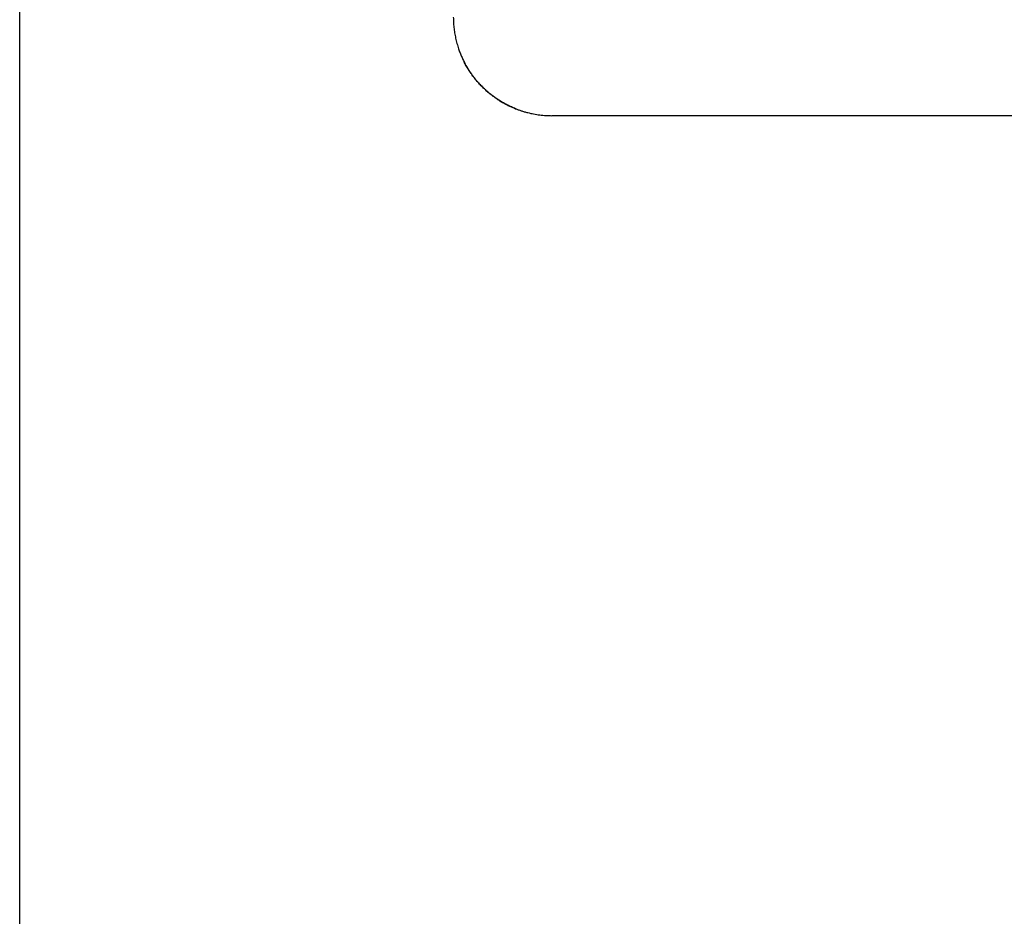
# Model space of a CAD drawing. Units: inches. Extents: x -2517 to 4663, y 440 to 7890.
# Drawn here: x -443 to -142, y 3829 to 4104 of the extents above; entities that cross this region are included whole.
import ezdxf

# ---------------------------------------------------------------- set-up
doc = ezdxf.new("R2010")
doc.units = ezdxf.units.IN
doc.layers.add('Elverdal_ElverdalProduct', color=7, linetype='Continuous', true_color=0x3ed6e7)

msp = doc.modelspace()

# ---------------------------------------------------------------- linework, layer by layer
at = {"layer": 'Elverdal_ElverdalProduct'}
for points in [[(-443.06, 450.43), (-443.06, 2926.79), (-443.06, 5403.15), (-443.06, 7879.51)], [(-443.06, 953.76), (-443.06, 3094.56), (-443.06, 5235.37), (-443.06, 7376.18)], [(-310.29, 4104.57), (-310.29, 4104.3), (-310.28, 4104.03), (-310.28, 4103.76)], [(-310.28, 4103.76), (-310.27, 4103.49), (-310.26, 4103.23), (-310.25, 4102.96)], [(-310.25, 4102.96), (-310.23, 4102.69), (-310.21, 4102.42), (-310.19, 4102.15)], [(-310.19, 4102.15), (-310.17, 4101.88), (-310.14, 4101.62), (-310.12, 4101.35)], [(-310.12, 4101.35), (-310.08, 4101.07), (-310.05, 4100.8), (-310.02, 4100.52)], [(-310.02, 4100.52), (-309.98, 4100.25), (-309.94, 4099.97), (-309.9, 4099.7)], [(-309.9, 4099.7), (-309.85, 4099.42), (-309.8, 4099.15), (-309.75, 4098.88)], [(-309.75, 4098.88), (-309.69, 4098.61), (-309.64, 4098.33), (-309.58, 4098.06)], [(-309.58, 4098.06), (-309.52, 4097.79), (-309.45, 4097.52), (-309.39, 4097.25)], [(-309.39, 4097.25), (-309.32, 4096.98), (-309.25, 4096.72), (-309.18, 4096.45)], [(-309.18, 4096.45), (-309.1, 4096.18), (-309.02, 4095.91), (-308.94, 4095.65)], [(-308.94, 4095.65), (-308.86, 4095.38), (-308.77, 4095.12), (-308.68, 4094.85)], [(-308.68, 4094.85), (-308.61, 4094.65), (-308.54, 4094.45), (-308.47, 4094.24)], [(-308.47, 4094.24), (-308.39, 4094.04), (-308.32, 4093.84), (-308.24, 4093.64)], [(-308.24, 4093.64), (-308.16, 4093.44), (-308.08, 4093.24), (-308, 4093.04)], [(-308, 4093.04), (-307.92, 4092.84), (-307.84, 4092.65), (-307.75, 4092.45)], [(-307.75, 4092.45), (-307.66, 4092.25), (-307.57, 4092.06), (-307.48, 4091.86)], [(-307.48, 4091.86), (-307.39, 4091.67), (-307.3, 4091.47), (-307.21, 4091.28)], [(-307.21, 4091.28), (-307.11, 4091.09), (-307.02, 4090.9), (-306.92, 4090.7)], [(-306.68, 4090.26), (-306.79, 4090.46), (-306.89, 4090.66), (-307, 4090.86)], [(-306.92, 4090.7), (-306.82, 4090.51), (-306.72, 4090.32), (-306.62, 4090.13)], [(-306.35, 4089.65), (-306.46, 4089.85), (-306.57, 4090.05), (-306.68, 4090.26)], [(-306.62, 4090.13), (-306.48, 4089.89), (-306.34, 4089.64), (-306.2, 4089.4)], [(-306, 4089.06), (-306.12, 4089.26), (-306.23, 4089.46), (-306.35, 4089.65)], [(-306.2, 4089.4), (-306.06, 4089.16), (-305.92, 4088.92), (-305.77, 4088.68)], [(-305.64, 4088.47), (-305.76, 4088.67), (-305.88, 4088.86), (-306, 4089.06)], [(-305.77, 4088.68), (-305.62, 4088.45), (-305.47, 4088.21), (-305.32, 4087.97)], [(-305.26, 4087.89), (-305.39, 4088.09), (-305.52, 4088.28), (-305.64, 4088.47)], [(-305.32, 4087.97), (-305.16, 4087.74), (-305.01, 4087.51), (-304.85, 4087.28)], [(-304.88, 4087.32), (-305.01, 4087.51), (-305.14, 4087.7), (-305.26, 4087.89)], [(-304.48, 4086.75), (-304.61, 4086.94), (-304.74, 4087.13), (-304.88, 4087.32)], [(-304.85, 4087.28), (-304.69, 4087.05), (-304.52, 4086.83), (-304.36, 4086.6)], [(-304.06, 4086.2), (-304.2, 4086.38), (-304.34, 4086.57), (-304.48, 4086.75)], [(-304.36, 4086.6), (-304.19, 4086.38), (-304.02, 4086.15), (-303.85, 4085.93)], [(-303.63, 4085.65), (-303.77, 4085.83), (-303.91, 4086.01), (-304.06, 4086.2)], [(-303.85, 4085.93), (-303.68, 4085.71), (-303.5, 4085.49), (-303.33, 4085.28)], [(-303.18, 4085.11), (-303.33, 4085.29), (-303.48, 4085.47), (-303.63, 4085.65)], [(-303.33, 4085.28), (-303.14, 4085.06), (-302.96, 4084.85), (-302.78, 4084.64)], [(-302.73, 4084.58), (-302.88, 4084.76), (-303.03, 4084.93), (-303.18, 4085.11)], [(-302.78, 4084.64), (-302.63, 4084.48), (-302.49, 4084.32), (-302.35, 4084.16)], [(-302.26, 4084.06), (-302.41, 4084.23), (-302.57, 4084.41), (-302.73, 4084.58)], [(-302.35, 4084.16), (-302.2, 4084.01), (-302.06, 4083.85), (-301.91, 4083.69)], [(-301.78, 4083.55), (-301.94, 4083.72), (-302.1, 4083.89), (-302.26, 4084.06)], [(-301.91, 4083.69), (-301.76, 4083.54), (-301.61, 4083.39), (-301.46, 4083.24)], [(-301.28, 4083.06), (-301.45, 4083.22), (-301.61, 4083.39), (-301.78, 4083.55)], [(-301.46, 4083.24), (-301.31, 4083.09), (-301.16, 4082.94), (-301, 4082.79)], [(-300.78, 4082.57), (-300.95, 4082.73), (-301.12, 4082.89), (-301.28, 4083.06)], [(-301, 4082.79), (-300.85, 4082.64), (-300.69, 4082.49), (-300.54, 4082.35)], [(-300.27, 4082.1), (-300.44, 4082.26), (-300.61, 4082.42), (-300.78, 4082.57)], [(-300.54, 4082.35), (-300.38, 4082.2), (-300.22, 4082.06), (-300.06, 4081.92)], [(-299.74, 4081.64), (-299.91, 4081.79), (-300.09, 4081.95), (-300.27, 4082.1)], [(-300.06, 4081.92), (-299.9, 4081.78), (-299.74, 4081.64), (-299.57, 4081.5)], [(-299.2, 4081.19), (-299.38, 4081.34), (-299.56, 4081.49), (-299.74, 4081.64)], [(-299.57, 4081.5), (-299.41, 4081.36), (-299.24, 4081.22), (-299.08, 4081.09)], [(-298.66, 4080.76), (-298.84, 4080.9), (-299.02, 4081.05), (-299.2, 4081.19)], [(-299.08, 4081.09), (-298.93, 4080.97), (-298.78, 4080.85), (-298.62, 4080.73)], [(-298.1, 4080.33), (-298.29, 4080.47), (-298.47, 4080.61), (-298.66, 4080.76)], [(-298.62, 4080.73), (-298.47, 4080.61), (-298.32, 4080.49), (-298.16, 4080.38)], [(-298.16, 4080.38), (-298.01, 4080.26), (-297.85, 4080.15), (-297.7, 4080.03)], [(-297.54, 4079.92), (-297.73, 4080.06), (-297.92, 4080.2), (-298.1, 4080.33)], [(-297.7, 4080.03), (-297.54, 4079.92), (-297.38, 4079.81), (-297.22, 4079.7)], [(-296.97, 4079.53), (-297.16, 4079.66), (-297.35, 4079.79), (-297.54, 4079.92)], [(-297.22, 4079.7), (-297.06, 4079.59), (-296.9, 4079.48), (-296.74, 4079.37)], [(-296.39, 4079.15), (-296.59, 4079.28), (-296.78, 4079.4), (-296.97, 4079.53)], [(-296.74, 4079.37), (-296.58, 4079.27), (-296.41, 4079.16), (-296.25, 4079.06)], [(-295.81, 4078.79), (-296.01, 4078.91), (-296.2, 4079.03), (-296.39, 4079.15)], [(-296.25, 4079.06), (-296.09, 4078.96), (-295.92, 4078.86), (-295.76, 4078.75)], [(-295.22, 4078.43), (-295.41, 4078.55), (-295.61, 4078.67), (-295.81, 4078.79)], [(-295.76, 4078.75), (-295.59, 4078.65), (-295.42, 4078.55), (-295.26, 4078.45)], [(-295.26, 4078.45), (-295.1, 4078.36), (-294.93, 4078.27), (-294.77, 4078.18)], [(-294.62, 4078.09), (-294.82, 4078.21), (-295.02, 4078.32), (-295.22, 4078.43)], [(-294.77, 4078.18), (-294.61, 4078.09), (-294.45, 4078), (-294.29, 4077.91)], [(-294.02, 4077.77), (-294.22, 4077.88), (-294.42, 4077.99), (-294.62, 4078.09)], [(-294.29, 4077.91), (-294.12, 4077.83), (-293.96, 4077.74), (-293.8, 4077.66)], [(-293.41, 4077.47), (-293.61, 4077.57), (-293.81, 4077.67), (-294.02, 4077.77)], [(-293.8, 4077.66), (-293.63, 4077.58), (-293.46, 4077.49), (-293.29, 4077.41)], [(-292.79, 4077.17), (-293, 4077.27), (-293.2, 4077.37), (-293.41, 4077.47)], [(-293.29, 4077.41), (-293.13, 4077.33), (-292.96, 4077.25), (-292.79, 4077.17)], [(-292.18, 4076.89), (-292.38, 4076.99), (-292.59, 4077.08), (-292.79, 4077.17)], [(-292.79, 4077.17), (-292.63, 4077.1), (-292.46, 4077.02), (-292.29, 4076.94)], [(-292.29, 4076.94), (-292.12, 4076.87), (-291.95, 4076.8), (-291.78, 4076.73)], [(-291.56, 4076.63), (-291.76, 4076.72), (-291.97, 4076.81), (-292.18, 4076.89)], [(-291.78, 4076.73), (-291.61, 4076.66), (-291.43, 4076.59), (-291.26, 4076.51)], [(-290.93, 4076.39), (-291.14, 4076.47), (-291.35, 4076.55), (-291.56, 4076.63)], [(-291.26, 4076.51), (-290.98, 4076.41), (-290.7, 4076.3), (-290.41, 4076.19)], [(-290.41, 4076.19), (-290.12, 4076.09), (-289.82, 4075.99), (-289.52, 4075.88)], [(-289.52, 4075.88), (-289.22, 4075.79), (-288.92, 4075.7), (-288.62, 4075.6)], [(-288.62, 4075.6), (-288.44, 4075.55), (-288.25, 4075.5), (-288.07, 4075.45)], [(-288.07, 4075.45), (-287.88, 4075.4), (-287.7, 4075.35), (-287.52, 4075.3)], [(-287.52, 4075.3), (-287.21, 4075.23), (-286.91, 4075.16), (-286.61, 4075.08)], [(-286.61, 4075.08), (-286.3, 4075.02), (-286, 4074.96), (-285.7, 4074.9)], [(-285.7, 4074.9), (-285.39, 4074.84), (-285.07, 4074.79), (-284.76, 4074.74)], [(-284.76, 4074.74), (-284.45, 4074.69), (-284.14, 4074.65), (-283.83, 4074.6)], [(-283.83, 4074.6), (-283.51, 4074.57), (-283.2, 4074.53), (-282.89, 4074.5)], [(-282.89, 4074.5), (-282.57, 4074.48), (-282.26, 4074.45), (-281.95, 4074.43)], [(-281.95, 4074.43), (-281.64, 4074.41), (-281.33, 4074.4), (-281.02, 4074.39)], [(-281.02, 4074.39), (-280.71, 4074.38), (-280.4, 4074.38), (-280.09, 4074.37)], [(102.44, 4074.37), (-25.07, 4074.37), (-152.58, 4074.37), (-280.09, 4074.37)]]:
    msp.add_open_spline(points, degree=3, dxfattribs=at)

doc.saveas('drawing.dxf')
